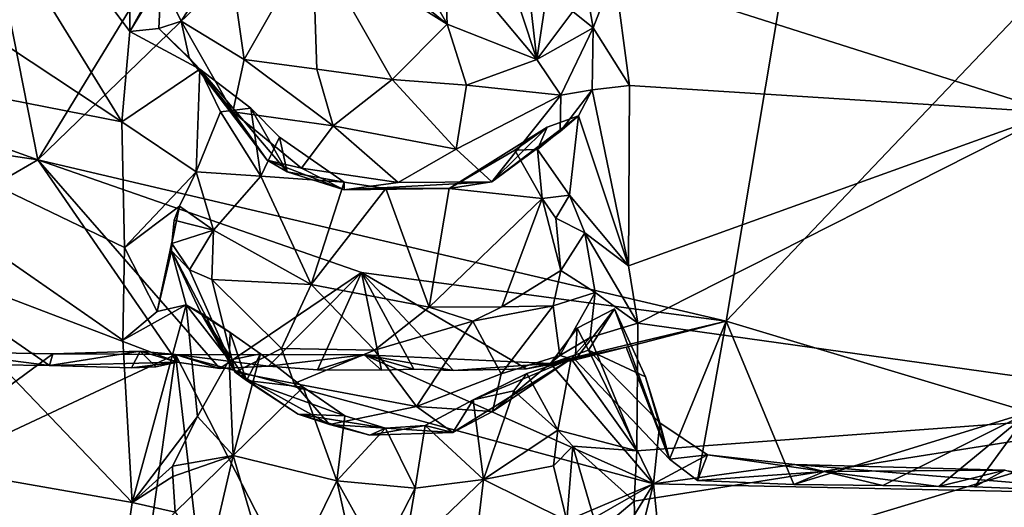
# Model space of a CAD drawing. Units: metres. Extents: x 18.1 to 30.3, y -2.7 to 5.9.
# Drawn here: x 23.8 to 25, y 0.2 to 0.9 of the extents above; entities that cross this region are included whole.
import ezdxf

# ---------------------------------------------------------------- set-up
doc = ezdxf.new("R2010")
doc.units = ezdxf.units.M

msp = doc.modelspace()

# ---------------------------------------------------------------- linework, layer by layer
at = {"layer": '1'}
for points in [[(23.814, 0.6757, -1.6107), (23.5686, 1.9183, -1.5791), (24.7599, 2.2245, -1.619)], [(24.7599, 2.2245, -1.619), (24.8817, 1.7086, -1.6164), (23.814, 0.6757, -1.6107)], [(23.5686, 1.9183, -1.5791), (23.814, 0.6757, -1.6107), (22.8831, 1.0116, -1.5695)], [(24.6746, 0.4742, -1.6126), (23.814, 0.6757, -1.6107), (24.8817, 1.7086, -1.6164)], [(24.6746, 0.4742, -1.6126), (24.8817, 1.7086, -1.6164), (25.3614, 1.1958, -1.6084)], [(23.2089, 1.1934, 7.0394), (23.9188, 0.7236, 6.4008), (23.4778, 1.4388, 7.3889)], [(23.9188, 0.7236, 6.4008), (23.9289, 0.8364, 6.5549), (23.4778, 1.4388, 7.3889)], [(23.9282, 0.9788, 6.7498), (23.4778, 1.4388, 7.3889), (23.9289, 0.8364, 6.5549)], [(25.0534, 0.3602, -1.6132), (24.6746, 0.4742, -1.6126), (25.3614, 1.1958, -1.6084)], [(23.2089, 1.1934, 7.0394), (23.3734, 0.8305, 6.5347), (23.9188, 0.7236, 6.4008)], [(22.8831, 1.0116, -1.5695), (23.814, 0.6757, -1.6107), (23.176, 0.7718, -1.5592)], [(24.4377, 0.8013, 6.6399), (24.4127, 1.0214, 6.6982), (24.3808, 0.9743, 6.726)], [(24.4605, 0.9513, 6.6662), (24.4127, 1.0214, 6.6982), (24.4377, 0.8013, 6.6399)], [(23.9282, 0.9788, 6.7498), (23.9289, 0.8364, 6.5549), (23.9984, 0.9627, 6.6184)], [(24.4377, 0.8013, 6.6399), (24.3808, 0.9743, 6.726), (24.3219, 0.9403, 6.7403)], [(23.9289, 0.8364, 6.5549), (23.9683, 0.9008, 6.5737), (23.9984, 0.9627, 6.6184)], [(24.1575, 0.9516, 6.738), (24.052, 0.9417, 6.6508), (24.072, 0.8015, 6.6285)], [(24.1575, 0.9516, 6.738), (24.072, 0.8015, 6.6285), (24.1626, 0.7894, 6.6724)], [(24.1575, 0.9516, 6.738), (24.1626, 0.7894, 6.6724), (24.2568, 0.7764, 6.6816)], [(24.1575, 0.9516, 6.738), (24.2568, 0.7764, 6.6816), (24.3259, 0.8457, 6.7135)], [(24.1575, 0.9516, 6.738), (24.3259, 0.8457, 6.7135), (24.2117, 0.9382, 6.7339)], [(24.4377, 0.8013, 6.6399), (24.4828, 0.8613, 6.6335), (24.4605, 0.9513, 6.6662)], [(23.993, 0.8492, 6.5633), (24.052, 0.9417, 6.6508), (23.9683, 0.9008, 6.5737)], [(24.072, 0.8015, 6.6285), (24.052, 0.9417, 6.6508), (23.993, 0.8492, 6.5633)], [(24.2117, 0.9382, 6.7339), (24.3259, 0.8457, 6.7135), (24.2724, 0.9401, 6.7506)], [(24.2724, 0.9401, 6.7506), (24.3259, 0.8457, 6.7135), (24.3219, 0.9403, 6.7403)], [(24.4377, 0.8013, 6.6399), (24.3219, 0.9403, 6.7403), (24.3259, 0.8457, 6.7135)], [(24.4942, 0.9215, 6.6745), (24.4828, 0.8613, 6.6335), (24.5082, 0.841, 6.5974)], [(24.4942, 0.9215, 6.6745), (24.5082, 0.841, 6.5974), (24.535, 0.91, 6.7398)], [(25.2461, 0.9148, 6.7489), (24.535, 0.91, 6.7398), (25.0844, 0.7352, 6.5013)], [(23.9683, 0.9008, 6.5737), (23.9289, 0.8364, 6.5549), (23.9651, 0.8399, 6.4919)], [(23.9683, 0.9008, 6.5737), (23.9651, 0.8399, 6.4919), (23.993, 0.8492, 6.5633)], [(24.535, 0.91, 6.7398), (24.5082, 0.841, 6.5974), (24.5537, 0.7688, 6.5514)], [(24.535, 0.91, 6.7398), (24.5537, 0.7688, 6.5514), (25.0844, 0.7352, 6.5013)], [(24.4828, 0.8613, 6.6335), (24.4377, 0.8013, 6.6399), (24.5082, 0.841, 6.5974)], [(23.9651, 0.8399, 6.4919), (23.9289, 0.8364, 6.5549), (24.0166, 0.7892, 6.3494)], [(23.993, 0.8492, 6.5633), (23.9651, 0.8399, 6.4919), (24.0033, 0.8036, 6.5041)], [(23.9651, 0.8399, 6.4919), (24.0166, 0.7892, 6.3494), (24.0033, 0.8036, 6.5041)], [(23.993, 0.8492, 6.5633), (24.0033, 0.8036, 6.5041), (24.0577, 0.7358, 6.5511)], [(23.993, 0.8492, 6.5633), (24.0577, 0.7358, 6.5511), (24.072, 0.8015, 6.6285)], [(24.3259, 0.8457, 6.7135), (24.2568, 0.7764, 6.6816), (24.3498, 0.7692, 6.6626)], [(24.3259, 0.8457, 6.7135), (24.3498, 0.7692, 6.6626), (24.4377, 0.8013, 6.6399)], [(24.4377, 0.8013, 6.6399), (24.4678, 0.7567, 6.5823), (24.5082, 0.841, 6.5974)], [(24.4678, 0.7567, 6.5823), (24.5068, 0.7634, 6.486), (24.5082, 0.841, 6.5974)], [(24.5082, 0.841, 6.5974), (24.5068, 0.7634, 6.486), (24.5537, 0.7688, 6.5514)], [(23.3734, 0.8305, 6.5347), (23.2757, 0.3624, 5.9021), (23.9318, 0.2474, 5.7586)], [(23.9203, 0.4505, 6.0313), (23.3734, 0.8305, 6.5347), (23.9318, 0.2474, 5.7586)], [(23.9224, 0.5661, 6.1865), (23.3734, 0.8305, 6.5347), (23.9203, 0.4505, 6.0313)], [(23.9188, 0.7236, 6.4008), (23.3734, 0.8305, 6.5347), (23.9224, 0.5661, 6.1865)], [(23.9289, 0.8364, 6.5549), (23.9188, 0.7236, 6.4008), (24.0166, 0.7892, 6.3494)], [(24.0033, 0.8036, 6.5041), (24.0166, 0.7892, 6.3494), (24.1006, 0.6755, 6.4261)], [(24.0033, 0.8036, 6.5041), (24.1006, 0.6755, 6.4261), (24.0577, 0.7358, 6.5511)], [(24.072, 0.8015, 6.6285), (24.0577, 0.7358, 6.5511), (24.1832, 0.7183, 6.6112)], [(24.1626, 0.7894, 6.6724), (24.072, 0.8015, 6.6285), (24.1832, 0.7183, 6.6112)], [(24.4377, 0.8013, 6.6399), (24.3498, 0.7692, 6.6626), (24.4678, 0.7567, 6.5823)], [(24.0166, 0.7892, 6.3494), (23.9188, 0.7236, 6.4008), (24.0119, 0.661, 6.2012)], [(24.0166, 0.7892, 6.3494), (24.0119, 0.661, 6.2012), (24.0425, 0.7358, 6.2522)], [(24.1006, 0.6755, 6.4261), (24.0166, 0.7892, 6.3494), (24.1256, 0.6609, 6.3906)], [(24.1256, 0.6609, 6.3906), (24.0166, 0.7892, 6.3494), (24.0802, 0.7404, 6.2847)], [(24.0166, 0.7892, 6.3494), (24.0425, 0.7358, 6.2522), (24.0802, 0.7404, 6.2847)], [(24.1626, 0.7894, 6.6724), (24.1832, 0.7183, 6.6112), (24.2568, 0.7764, 6.6816)], [(24.2568, 0.7764, 6.6816), (24.1832, 0.7183, 6.6112), (24.3368, 0.6894, 6.5781)], [(24.2568, 0.7764, 6.6816), (24.3368, 0.6894, 6.5781), (24.3498, 0.7692, 6.6626)], [(23.814, 0.6757, -1.6107), (23.6198, 0.5635, -1.6048), (23.176, 0.7718, -1.5592)], [(24.3498, 0.7692, 6.6626), (24.3368, 0.6894, 6.5781), (24.4678, 0.7567, 6.5823)], [(24.4669, 0.7113, 6.5141), (24.4898, 0.731, 6.4201), (24.5068, 0.7634, 6.486)], [(24.4678, 0.7567, 6.5823), (24.4669, 0.7113, 6.5141), (24.5068, 0.7634, 6.486)], [(24.5068, 0.7634, 6.486), (24.4898, 0.731, 6.4201), (24.5523, 0.5433, 6.2347)], [(24.5537, 0.7688, 6.5514), (24.5068, 0.7634, 6.486), (24.5523, 0.5433, 6.2347)], [(24.5537, 0.7688, 6.5514), (24.5523, 0.5433, 6.2347), (25.0844, 0.7352, 6.5013)], [(24.4678, 0.7567, 6.5823), (24.3368, 0.6894, 6.5781), (24.3816, 0.6483, 6.4745)], [(24.4678, 0.7567, 6.5823), (24.3816, 0.6483, 6.4745), (24.4669, 0.7113, 6.5141)], [(24.0802, 0.7404, 6.2847), (24.0425, 0.7358, 6.2522), (24.0929, 0.6555, 6.2583)], [(24.1256, 0.6609, 6.3906), (24.0802, 0.7404, 6.2847), (24.1161, 0.7042, 6.3075)], [(24.1161, 0.7042, 6.3075), (24.0802, 0.7404, 6.2847), (24.0929, 0.6555, 6.2583)], [(24.0929, 0.6555, 6.2583), (24.0425, 0.7358, 6.2522), (24.0119, 0.661, 6.2012)], [(24.0577, 0.7358, 6.5511), (24.1006, 0.6755, 6.4261), (24.1437, 0.6654, 6.506)], [(24.1832, 0.7183, 6.6112), (24.0577, 0.7358, 6.5511), (24.1437, 0.6654, 6.506)], [(24.4898, 0.731, 6.4201), (24.3816, 0.6483, 6.4745), (24.4509, 0.7166, 6.344)], [(24.3816, 0.6483, 6.4745), (24.4898, 0.731, 6.4201), (24.4669, 0.7113, 6.5141)], [(24.4898, 0.731, 6.4201), (24.4509, 0.7166, 6.344), (24.4385, 0.6886, 6.2726)], [(24.4898, 0.731, 6.4201), (24.4385, 0.6886, 6.2726), (24.4787, 0.6315, 6.2565)], [(24.4898, 0.731, 6.4201), (24.4787, 0.6315, 6.2565), (24.5523, 0.5433, 6.2347)], [(24.5523, 0.5433, 6.2347), (24.5639, 0.4718, 6.1353), (25.0844, 0.7352, 6.5013)], [(25.0844, 0.7352, 6.5013), (24.5639, 0.4718, 6.1353), (25.3093, 0.3675, 5.9811)], [(23.9188, 0.7236, 6.4008), (23.9224, 0.5661, 6.1865), (24.0119, 0.661, 6.2012)], [(24.1832, 0.7183, 6.6112), (24.1437, 0.6654, 6.506), (24.2643, 0.6476, 6.5135)], [(24.1832, 0.7183, 6.6112), (24.2643, 0.6476, 6.5135), (24.3368, 0.6894, 6.5781)], [(24.3816, 0.6483, 6.4745), (24.3283, 0.6399, 6.3199), (24.4509, 0.7166, 6.344)], [(24.4509, 0.7166, 6.344), (24.3283, 0.6399, 6.3199), (24.4105, 0.6881, 6.2791)], [(24.4509, 0.7166, 6.344), (24.4105, 0.6881, 6.2791), (24.4385, 0.6886, 6.2726)], [(24.0929, 0.6555, 6.2583), (24.1971, 0.6481, 6.3249), (24.1161, 0.7042, 6.3075)], [(24.1256, 0.6609, 6.3906), (24.1161, 0.7042, 6.3075), (24.1971, 0.6481, 6.3249)], [(24.3368, 0.6894, 6.5781), (24.2643, 0.6476, 6.5135), (24.3816, 0.6483, 6.4745)], [(24.4105, 0.6881, 6.2791), (24.3283, 0.6399, 6.3199), (24.4444, 0.6277, 6.2453)], [(24.4385, 0.6886, 6.2726), (24.4105, 0.6881, 6.2791), (24.4444, 0.6277, 6.2453)], [(24.4385, 0.6886, 6.2726), (24.4444, 0.6277, 6.2453), (24.4787, 0.6315, 6.2565)], [(23.6198, 0.5635, -1.6048), (23.814, 0.6757, -1.6107), (23.9882, 0.4229, -1.611)], [(24.6746, 0.4742, -1.6126), (24.2188, 0.5351, -1.6125), (23.814, 0.6757, -1.6107)], [(23.9882, 0.4229, -1.611), (23.814, 0.6757, -1.6107), (24.0414, 0.4148, -1.6119)], [(24.0414, 0.4148, -1.6119), (23.814, 0.6757, -1.6107), (24.2188, 0.5351, -1.6125)], [(24.1006, 0.6755, 6.4261), (24.1256, 0.6609, 6.3906), (24.1969, 0.6384, 6.4242)], [(24.1437, 0.6654, 6.506), (24.1006, 0.6755, 6.4261), (24.1969, 0.6384, 6.4242)], [(24.1437, 0.6654, 6.506), (24.1969, 0.6384, 6.4242), (24.2643, 0.6476, 6.5135)], [(24.0119, 0.661, 6.2012), (23.9224, 0.5661, 6.1865), (23.9909, 0.6181, 6.1499)], [(24.0338, 0.5879, 6.163), (24.0119, 0.661, 6.2012), (23.9909, 0.6181, 6.1499)], [(24.0338, 0.5879, 6.163), (24.0929, 0.6555, 6.2583), (24.0119, 0.661, 6.2012)], [(24.0338, 0.5879, 6.163), (24.1557, 0.5201, 6.2747), (24.0929, 0.6555, 6.2583)], [(24.1557, 0.5201, 6.2747), (24.1971, 0.6481, 6.3249), (24.0929, 0.6555, 6.2583)], [(24.1256, 0.6609, 6.3906), (24.1971, 0.6481, 6.3249), (24.1969, 0.6384, 6.4242)], [(24.1971, 0.6481, 6.3249), (24.1557, 0.5201, 6.2747), (24.2491, 0.6401, 6.3259)], [(24.2491, 0.6401, 6.3259), (24.1557, 0.5201, 6.2747), (24.303, 0.4918, 6.2785)], [(24.3816, 0.6483, 6.4745), (24.2643, 0.6476, 6.5135), (24.1969, 0.6384, 6.4242)], [(24.1969, 0.6384, 6.4242), (24.3283, 0.6399, 6.3199), (24.3816, 0.6483, 6.4745)], [(24.1969, 0.6384, 6.4242), (24.1971, 0.6481, 6.3249), (24.2491, 0.6401, 6.3259)], [(24.1969, 0.6384, 6.4242), (24.2491, 0.6401, 6.3259), (24.3283, 0.6399, 6.3199)], [(24.2491, 0.6401, 6.3259), (24.303, 0.4918, 6.2785), (24.3283, 0.6399, 6.3199)], [(24.303, 0.4918, 6.2785), (24.4444, 0.6277, 6.2453), (24.3283, 0.6399, 6.3199)], [(24.4444, 0.6277, 6.2453), (24.4614, 0.6028, 6.2255), (24.4787, 0.6315, 6.2565)], [(24.4787, 0.6315, 6.2565), (24.4614, 0.6028, 6.2255), (24.4976, 0.5846, 6.1942)], [(24.5523, 0.5433, 6.2347), (24.4787, 0.6315, 6.2565), (24.4976, 0.5846, 6.1942)], [(23.9909, 0.6181, 6.1499), (23.9224, 0.5661, 6.1865), (23.9633, 0.4863, 6.0098)], [(23.9909, 0.6181, 6.1499), (23.9633, 0.4863, 6.0098), (23.9814, 0.5714, 6.0689)], [(23.9909, 0.6181, 6.1499), (23.9814, 0.5714, 6.0689), (23.9843, 0.6006, 6.1043)], [(23.9909, 0.6181, 6.1499), (23.9843, 0.6006, 6.1043), (24.0338, 0.5879, 6.163)], [(24.4444, 0.6277, 6.2453), (24.303, 0.4918, 6.2785), (24.3942, 0.4922, 6.2453)], [(24.4444, 0.6277, 6.2453), (24.3942, 0.4922, 6.2453), (24.4678, 0.5375, 6.2011)], [(24.4444, 0.6277, 6.2453), (24.4678, 0.5375, 6.2011), (24.4614, 0.6028, 6.2255)], [(23.9814, 0.5714, 6.0689), (24.0338, 0.5879, 6.163), (23.9843, 0.6006, 6.1043)], [(24.4614, 0.6028, 6.2255), (24.4678, 0.5375, 6.2011), (24.4976, 0.5846, 6.1942)], [(24.0338, 0.5879, 6.163), (23.9814, 0.5714, 6.0689), (24.0035, 0.5385, 6.0819)], [(24.0314, 0.5262, 6.1504), (24.0338, 0.5879, 6.163), (24.0035, 0.5385, 6.0819)], [(24.0314, 0.5262, 6.1504), (24.1557, 0.5201, 6.2747), (24.0338, 0.5879, 6.163)], [(24.4678, 0.5375, 6.2011), (24.5108, 0.51, 6.1043), (24.4976, 0.5846, 6.1942)], [(24.5523, 0.5433, 6.2347), (24.4976, 0.5846, 6.1942), (24.5639, 0.4718, 6.1353)], [(24.4976, 0.5846, 6.1942), (24.5108, 0.51, 6.1043), (24.5639, 0.4718, 6.1353)], [(23.9814, 0.5714, 6.0689), (23.9633, 0.4863, 6.0098), (23.9809, 0.5621, 6.0211)], [(23.9809, 0.5621, 6.0211), (24.0035, 0.5385, 6.0819), (23.9814, 0.5714, 6.0689)], [(23.6198, 0.5635, -1.6048), (23.9882, 0.4229, -1.611), (23.8284, 0.4186, -1.6144)], [(23.8284, 0.4186, -1.6144), (23.7627, 0.4197, -1.6102), (23.6198, 0.5635, -1.6048)], [(23.9224, 0.5661, 6.1865), (23.9203, 0.4505, 6.0313), (23.9633, 0.4863, 6.0098)], [(23.9809, 0.5621, 6.0211), (23.9633, 0.4863, 6.0098), (23.9994, 0.4946, 5.9755)], [(24.0035, 0.5385, 6.0819), (23.9809, 0.5621, 6.0211), (24.0605, 0.4104, 6.0784)], [(23.9809, 0.5621, 6.0211), (24.0179, 0.4845, 5.9824), (24.0605, 0.4104, 6.0784)], [(23.9809, 0.5621, 6.0211), (23.9994, 0.4946, 5.9755), (24.0179, 0.4845, 5.9824)], [(24.0314, 0.5262, 6.1504), (24.0035, 0.5385, 6.0819), (24.0605, 0.4104, 6.0784)], [(24.0414, 0.4148, -1.6119), (24.2188, 0.5351, -1.6125), (24.1022, 0.4179, -1.6045)], [(24.1636, 0.4132, -1.6112), (24.1022, 0.4179, -1.6045), (24.2188, 0.5351, -1.6125)], [(24.2188, 0.5351, -1.6125), (24.2435, 0.4128, -1.6117), (24.1636, 0.4132, -1.6112)], [(24.2188, 0.5351, -1.6125), (24.6746, 0.4742, -1.6126), (24.425, 0.4147, -1.6141)], [(24.425, 0.4147, -1.6141), (24.3336, 0.4125, -1.6128), (24.2188, 0.5351, -1.6125)], [(24.2435, 0.4128, -1.6117), (24.2188, 0.5351, -1.6125), (24.2839, 0.414, -1.6056)], [(24.2188, 0.5351, -1.6125), (24.3336, 0.4125, -1.6128), (24.2839, 0.414, -1.6056)], [(24.3942, 0.4922, 6.2453), (24.4583, 0.4935, 6.1888), (24.4678, 0.5375, 6.2011)], [(24.4678, 0.5375, 6.2011), (24.4583, 0.4935, 6.1888), (24.5108, 0.51, 6.1043)], [(24.0605, 0.4104, 6.0784), (24.1188, 0.44, 6.191), (24.0314, 0.5262, 6.1504)], [(24.1188, 0.44, 6.191), (24.1557, 0.5201, 6.2747), (24.0314, 0.5262, 6.1504)], [(24.1557, 0.5201, 6.2747), (24.1188, 0.44, 6.191), (24.235, 0.4378, 6.2345)], [(24.1557, 0.5201, 6.2747), (24.235, 0.4378, 6.2345), (24.303, 0.4918, 6.2785)], [(24.4583, 0.4935, 6.1888), (24.4667, 0.4314, 6.1109), (24.5108, 0.51, 6.1043)], [(24.5108, 0.51, 6.1043), (24.4667, 0.4314, 6.1109), (24.5045, 0.4537, 6.0303)], [(24.5108, 0.51, 6.1043), (24.5045, 0.4537, 6.0303), (24.5639, 0.4718, 6.1353)], [(23.9994, 0.4946, 5.9755), (23.9203, 0.4505, 6.0313), (23.9318, 0.2474, 5.7586)], [(23.9203, 0.4505, 6.0313), (23.9994, 0.4946, 5.9755), (23.9633, 0.4863, 6.0098)], [(23.9994, 0.4946, 5.9755), (23.9318, 0.2474, 5.7586), (24.0137, 0.3548, 5.7693)], [(23.9994, 0.4946, 5.9755), (24.0137, 0.3548, 5.7693), (24.0533, 0.4255, 5.8049)], [(23.9994, 0.4946, 5.9755), (24.0533, 0.4255, 5.8049), (24.0546, 0.4601, 5.8486)], [(23.9994, 0.4946, 5.9755), (24.0546, 0.4601, 5.8486), (24.0179, 0.4845, 5.9824)], [(24.3579, 0.4743, 6.2551), (24.3931, 0.4081, 6.1607), (24.4583, 0.4935, 6.1888)], [(24.3942, 0.4922, 6.2453), (24.3579, 0.4743, 6.2551), (24.4583, 0.4935, 6.1888)], [(24.4583, 0.4935, 6.1888), (24.3931, 0.4081, 6.1607), (24.4667, 0.4314, 6.1109)], [(24.0748, 0.3998, 5.9343), (24.0605, 0.4104, 6.0784), (24.0179, 0.4845, 5.9824)], [(24.0179, 0.4845, 5.9824), (24.0546, 0.4601, 5.8486), (24.0748, 0.3998, 5.9343)], [(24.303, 0.4918, 6.2785), (24.235, 0.4378, 6.2345), (24.3579, 0.4743, 6.2551)], [(24.303, 0.4918, 6.2785), (24.3579, 0.4743, 6.2551), (24.3942, 0.4922, 6.2453)], [(24.4881, 0.4654, -1.5649), (24.4857, 0.4258, -1.5858), (24.5347, 0.4896, -1.5408)], [(24.5347, 0.4896, -1.5408), (24.4857, 0.4258, -1.5858), (24.6036, 0.3015, -1.5869)], [(24.5024, 0.4378, -1.5403), (24.4881, 0.4654, -1.5649), (24.5347, 0.4896, -1.5408)], [(24.5024, 0.4378, -1.5403), (24.5347, 0.4896, -1.5408), (24.5735, 0.4044, -1.5375)], [(24.5735, 0.4044, -1.5375), (24.5347, 0.4896, -1.5408), (24.6036, 0.3015, -1.5869)], [(24.3579, 0.4743, 6.2551), (24.235, 0.4378, 6.2345), (24.2873, 0.3676, 6.14)], [(24.3579, 0.4743, 6.2551), (24.2873, 0.3676, 6.14), (24.3931, 0.4081, 6.1607)], [(24.5495, 0.4416, -1.6032), (24.425, 0.4147, -1.6141), (24.6746, 0.4742, -1.6126)], [(24.5045, 0.4537, 6.0303), (24.5629, 0.3121, 5.908), (24.5639, 0.4718, 6.1353)], [(24.6036, 0.3015, -1.5869), (24.5495, 0.4416, -1.6032), (24.6746, 0.4742, -1.6126)], [(24.5639, 0.4718, 6.1353), (24.5629, 0.3121, 5.908), (25.3093, 0.3675, 5.9811)], [(24.6746, 0.4742, -1.6126), (24.6385, 0.2748, -1.6134), (24.6036, 0.3015, -1.5869)], [(24.6385, 0.2748, -1.6134), (24.6746, 0.4742, -1.6126), (24.7592, 0.2701, -1.6137)], [(24.7592, 0.2701, -1.6137), (24.6746, 0.4742, -1.6126), (25.0534, 0.3602, -1.6132)], [(24.0546, 0.4601, 5.8486), (24.0533, 0.4255, 5.8049), (24.0922, 0.4333, 5.828)], [(24.0546, 0.4601, 5.8486), (24.0922, 0.4333, 5.828), (24.0748, 0.3998, 5.9343)], [(24.455, 0.4214, -1.5445), (24.4881, 0.4654, -1.5649), (24.5024, 0.4378, -1.5403)], [(24.455, 0.4214, -1.5445), (24.4857, 0.4258, -1.5858), (24.4881, 0.4654, -1.5649)], [(24.4667, 0.4314, 6.1109), (24.4807, 0.4272, 5.9606), (24.5045, 0.4537, 6.0303)], [(24.5045, 0.4537, 6.0303), (24.4807, 0.4272, 5.9606), (24.5629, 0.3121, 5.908)], [(23.5619, 0.2335, -1.5489), (23.6949, 0.436, -1.5507), (23.8327, 0.4335, -1.5484)], [(23.5619, 0.2335, -1.5489), (23.8327, 0.4335, -1.5484), (23.9861, 0.4326, -1.5501)], [(23.9131, -0.0868, -1.536), (23.5619, 0.2335, -1.5489), (23.9861, 0.4326, -1.5501)], [(23.6949, 0.436, -1.5507), (23.7627, 0.4197, -1.6102), (23.8284, 0.4186, -1.6144)], [(23.8327, 0.4335, -1.5484), (23.6949, 0.436, -1.5507), (23.8284, 0.4186, -1.6144)], [(23.8327, 0.4335, -1.5484), (23.8284, 0.4186, -1.6144), (23.9418, 0.4367, -1.5556)], [(23.8284, 0.4186, -1.6144), (23.9309, 0.4156, -1.6126), (23.9418, 0.4367, -1.5556)], [(23.9861, 0.4326, -1.5501), (23.8327, 0.4335, -1.5484), (23.9418, 0.4367, -1.5556)], [(23.9861, 0.4326, -1.5501), (24.0357, 0.0077, -1.5312), (23.9131, -0.0868, -1.536)], [(23.9418, 0.4367, -1.5556), (23.9309, 0.4156, -1.6126), (23.9613, 0.4169, -1.6077)], [(23.9861, 0.4326, -1.5501), (23.9418, 0.4367, -1.5556), (23.9882, 0.4229, -1.611)], [(23.9418, 0.4367, -1.5556), (23.9613, 0.4169, -1.6077), (23.9882, 0.4229, -1.611)], [(23.9861, 0.4326, -1.5501), (23.9882, 0.4229, -1.611), (24.0414, 0.4148, -1.6119)], [(24.0357, 0.0077, -1.5312), (23.9861, 0.4326, -1.5501), (24.1612, 0.091, -1.5274)], [(24.0414, 0.4148, -1.6119), (24.1022, 0.4179, -1.6045), (23.9861, 0.4326, -1.5501)], [(24.2219, 0.4319, -1.5448), (23.9861, 0.4326, -1.5501), (24.1022, 0.4179, -1.6045)], [(23.9861, 0.4326, -1.5501), (24.2219, 0.4319, -1.5448), (24.5837, 0.2707, -1.5363)], [(23.9861, 0.4326, -1.5501), (24.5837, 0.2707, -1.5363), (24.1612, 0.091, -1.5274)], [(24.0922, 0.4333, 5.828), (24.0533, 0.4255, 5.8049), (24.0582, 0.306, 5.7652)], [(24.0582, 0.306, 5.7652), (24.1458, 0.3915, 5.849), (24.0922, 0.4333, 5.828)], [(24.0605, 0.4104, 6.0784), (24.1345, 0.3962, 6.1512), (24.1188, 0.44, 6.191)], [(24.0748, 0.3998, 5.9343), (24.0922, 0.4333, 5.828), (24.1458, 0.3915, 5.849)], [(24.1022, 0.4179, -1.6045), (24.1636, 0.4132, -1.6112), (24.2219, 0.4319, -1.5448)], [(24.1188, 0.44, 6.191), (24.1345, 0.3962, 6.1512), (24.235, 0.4378, 6.2345)], [(24.1345, 0.3962, 6.1512), (24.2873, 0.3676, 6.14), (24.235, 0.4378, 6.2345)], [(24.1636, 0.4132, -1.6112), (24.2435, 0.4128, -1.6117), (24.2219, 0.4319, -1.5448)], [(24.2219, 0.4319, -1.5448), (24.2435, 0.4128, -1.6117), (24.2839, 0.414, -1.6056)], [(24.2219, 0.4319, -1.5448), (24.2839, 0.414, -1.6056), (24.3336, 0.4125, -1.6128)], [(24.2219, 0.4319, -1.5448), (24.3336, 0.4125, -1.6128), (24.455, 0.4214, -1.5445)], [(24.5837, 0.2707, -1.5363), (24.2219, 0.4319, -1.5448), (24.455, 0.4214, -1.5445)], [(24.3931, 0.4081, 6.1607), (24.3825, 0.3612, 6.0824), (24.4667, 0.4314, 6.1109)], [(24.4667, 0.4314, 6.1109), (24.3825, 0.3612, 6.0824), (24.4807, 0.4272, 5.9606)], [(24.5495, 0.4416, -1.6032), (24.4857, 0.4258, -1.5858), (24.425, 0.4147, -1.6141)], [(24.5837, 0.2707, -1.5363), (24.455, 0.4214, -1.5445), (24.5024, 0.4378, -1.5403)], [(24.6036, 0.3015, -1.5869), (24.4857, 0.4258, -1.5858), (24.5495, 0.4416, -1.6032)], [(24.5837, 0.2707, -1.5363), (24.5024, 0.4378, -1.5403), (24.5917, 0.3469, -1.5536)], [(24.5024, 0.4378, -1.5403), (24.5735, 0.4044, -1.5375), (24.5917, 0.3469, -1.5536)], [(23.9882, 0.4229, -1.611), (23.9309, 0.4156, -1.6126), (23.8284, 0.4186, -1.6144)], [(23.9309, 0.4156, -1.6126), (23.9882, 0.4229, -1.611), (23.9613, 0.4169, -1.6077)], [(24.0533, 0.4255, 5.8049), (24.0137, 0.3548, 5.7693), (24.0582, 0.306, 5.7652)], [(24.3326, 0.335, 6.0382), (24.3583, 0.3759, 5.8531), (24.4807, 0.4272, 5.9606)], [(24.3825, 0.3612, 6.0824), (24.3326, 0.335, 6.0382), (24.4807, 0.4272, 5.9606)], [(24.455, 0.4214, -1.5445), (24.3336, 0.4125, -1.6128), (24.425, 0.4147, -1.6141)], [(24.4807, 0.4272, 5.9606), (24.3583, 0.3759, 5.8531), (24.4253, 0.4088, 5.8621)], [(24.455, 0.4214, -1.5445), (24.425, 0.4147, -1.6141), (24.4857, 0.4258, -1.5858)], [(24.4807, 0.4272, 5.9606), (24.4253, 0.4088, 5.8621), (24.464, 0.338, 5.8046)], [(24.4807, 0.4272, 5.9606), (24.464, 0.338, 5.8046), (24.5629, 0.3121, 5.908)], [(24.0605, 0.4104, 6.0784), (24.0748, 0.3998, 5.9343), (24.1394, 0.358, 5.9424)], [(24.1784, 0.345, 6.0661), (24.0605, 0.4104, 6.0784), (24.1394, 0.358, 5.9424)], [(24.1345, 0.3962, 6.1512), (24.0605, 0.4104, 6.0784), (24.1784, 0.345, 6.0661)], [(24.3931, 0.4081, 6.1607), (24.2873, 0.3676, 6.14), (24.3825, 0.3612, 6.0824)], [(24.4253, 0.4088, 5.8621), (24.3583, 0.3759, 5.8531), (24.4092, 0.3869, 5.8224)], [(24.4253, 0.4088, 5.8621), (24.4092, 0.3869, 5.8224), (24.464, 0.338, 5.8046)], [(24.1394, 0.358, 5.9424), (24.0748, 0.3998, 5.9343), (24.1978, 0.3557, 5.8801)], [(24.0748, 0.3998, 5.9343), (24.1458, 0.3915, 5.849), (24.1978, 0.3557, 5.8801)], [(24.2873, 0.3676, 6.14), (24.1345, 0.3962, 6.1512), (24.1784, 0.345, 6.0661)], [(24.5917, 0.3469, -1.5536), (24.5735, 0.4044, -1.5375), (24.6036, 0.3015, -1.5869)], [(24.1877, 0.2744, 5.827), (24.1458, 0.3915, 5.849), (24.0582, 0.306, 5.7652)], [(24.1458, 0.3915, 5.849), (24.1877, 0.2744, 5.827), (24.1978, 0.3557, 5.8801)], [(24.371, 0.2763, 5.8142), (24.4092, 0.3869, 5.8224), (24.3583, 0.3759, 5.8531)], [(24.4092, 0.3869, 5.8224), (24.371, 0.2763, 5.8142), (24.464, 0.338, 5.8046)], [(24.3326, 0.335, 6.0382), (24.2981, 0.3437, 5.8754), (24.3583, 0.3759, 5.8531)], [(24.2981, 0.3437, 5.8754), (24.371, 0.2763, 5.8142), (24.3583, 0.3759, 5.8531)], [(23.2757, 0.3624, 5.9021), (23.3715, -0.123, 5.2615), (23.9331, 0.0283, 5.4741)], [(23.2757, 0.3624, 5.9021), (23.9331, 0.0283, 5.4741), (23.9208, 0.1684, 5.6576)], [(23.9318, 0.2474, 5.7586), (23.2757, 0.3624, 5.9021), (23.9208, 0.1684, 5.6576)], [(24.1784, 0.345, 6.0661), (24.1394, 0.358, 5.9424), (24.229, 0.3316, 5.9634)], [(24.229, 0.3316, 5.9634), (24.1394, 0.358, 5.9424), (24.2487, 0.3404, 5.8718)], [(24.2487, 0.3404, 5.8718), (24.1394, 0.358, 5.9424), (24.1978, 0.3557, 5.8801)], [(24.2873, 0.3676, 6.14), (24.1784, 0.345, 6.0661), (24.3326, 0.335, 6.0382)], [(24.2873, 0.3676, 6.14), (24.3326, 0.335, 6.0382), (24.3825, 0.3612, 6.0824)], [(24.5629, 0.3121, 5.908), (24.5593, 0.249, 5.8147), (25.3093, 0.3675, 5.9811)], [(25.3093, 0.3675, 5.9811), (24.5593, 0.249, 5.8147), (24.5626, 0.1428, 5.6697)], [(25.3093, 0.3675, 5.9811), (24.5626, 0.1428, 5.6697), (25.1529, -0.0689, 5.3816)], [(24.7592, 0.2701, -1.6137), (25.0534, 0.3602, -1.6132), (24.8705, 0.2687, -1.6127)], [(24.9403, 0.2672, -1.6049), (24.8705, 0.2687, -1.6127), (25.0534, 0.3602, -1.6132)], [(25.0534, 0.3602, -1.6132), (24.9851, 0.2668, -1.6111), (24.9403, 0.2672, -1.6049)], [(25.1014, 0.2623, -1.6127), (24.9851, 0.2668, -1.6111), (25.0534, 0.3602, -1.6132)], [(23.9318, 0.2474, 5.7586), (23.9824, 0.2929, 5.7342), (24.0137, 0.3548, 5.7693)], [(24.0582, 0.306, 5.7652), (24.0137, 0.3548, 5.7693), (23.9824, 0.2929, 5.7342)], [(24.1784, 0.345, 6.0661), (24.229, 0.3316, 5.9634), (24.3326, 0.335, 6.0382)], [(24.1877, 0.2744, 5.827), (24.2487, 0.3404, 5.8718), (24.1978, 0.3557, 5.8801)], [(24.6513, 0.3069, -1.5552), (24.5837, 0.2707, -1.5363), (24.5917, 0.3469, -1.5536)], [(24.6513, 0.3069, -1.5552), (24.5917, 0.3469, -1.5536), (24.6036, 0.3015, -1.5869)], [(24.2487, 0.3404, 5.8718), (24.1877, 0.2744, 5.827), (24.2859, 0.2654, 5.8365)], [(24.229, 0.3316, 5.9634), (24.2487, 0.3404, 5.8718), (24.2981, 0.3437, 5.8754)], [(24.3326, 0.335, 6.0382), (24.229, 0.3316, 5.9634), (24.2981, 0.3437, 5.8754)], [(24.2859, 0.2654, 5.8365), (24.2981, 0.3437, 5.8754), (24.2487, 0.3404, 5.8718)], [(24.371, 0.2763, 5.8142), (24.2981, 0.3437, 5.8754), (24.2859, 0.2654, 5.8365)], [(24.371, 0.2763, 5.8142), (24.4588, 0.2932, 5.7886), (24.464, 0.338, 5.8046)], [(24.483, 0.3179, 5.8031), (24.464, 0.338, 5.8046), (24.4588, 0.2932, 5.7886)], [(24.464, 0.338, 5.8046), (24.483, 0.3179, 5.8031), (24.5629, 0.3121, 5.908)], [(24.4588, 0.2932, 5.7886), (24.4755, 0.2244, 5.7424), (24.483, 0.3179, 5.8031)], [(24.4755, 0.2244, 5.7424), (24.5139, 0.2109, 5.695), (24.483, 0.3179, 5.8031)], [(24.483, 0.3179, 5.8031), (24.5139, 0.2109, 5.695), (24.5593, 0.249, 5.8147)], [(24.5629, 0.3121, 5.908), (24.483, 0.3179, 5.8031), (24.5593, 0.249, 5.8147)], [(23.9829, 0.2799, 5.7055), (24.0582, 0.306, 5.7652), (23.9824, 0.2929, 5.7342)], [(23.9856, 0.2354, 5.6401), (24.0582, 0.306, 5.7652), (23.9829, 0.2799, 5.7055)], [(23.9856, 0.2354, 5.6401), (24.0279, 0.1753, 5.7243), (24.0582, 0.306, 5.7652)], [(24.1127, 0.1201, 5.7522), (24.0582, 0.306, 5.7652), (24.0279, 0.1753, 5.7243)], [(24.1127, 0.1201, 5.7522), (24.1877, 0.2744, 5.827), (24.0582, 0.306, 5.7652)], [(24.5837, 0.2707, -1.5363), (24.6513, 0.3069, -1.5552), (24.7602, 0.2948, -1.5386)], [(24.6036, 0.3015, -1.5869), (24.6385, 0.2748, -1.6134), (24.6513, 0.3069, -1.5552)], [(24.6513, 0.3069, -1.5552), (24.6385, 0.2748, -1.6134), (24.797, 0.2863, -1.5764)], [(24.6513, 0.3069, -1.5552), (24.797, 0.2863, -1.5764), (24.7602, 0.2948, -1.5386)], [(23.9824, 0.2929, 5.7342), (23.9318, 0.2474, 5.7586), (23.9829, 0.2799, 5.7055)], [(24.371, 0.2763, 5.8142), (24.4755, 0.2244, 5.7424), (24.4588, 0.2932, 5.7886)], [(24.5837, 0.2707, -1.5363), (24.7602, 0.2948, -1.5386), (25.2164, 0.2572, -1.5279)], [(24.6385, 0.2748, -1.6134), (24.7592, 0.2701, -1.6137), (24.797, 0.2863, -1.5764)], [(24.797, 0.2863, -1.5764), (24.7592, 0.2701, -1.6137), (24.8705, 0.2687, -1.6127)], [(25.2164, 0.2572, -1.5279), (24.7602, 0.2948, -1.5386), (25.0228, 0.2878, -1.536)], [(25.0228, 0.2878, -1.536), (24.7602, 0.2948, -1.5386), (24.797, 0.2863, -1.5764)], [(25.0228, 0.2878, -1.536), (24.797, 0.2863, -1.5764), (24.9403, 0.2672, -1.6049)], [(24.797, 0.2863, -1.5764), (24.8705, 0.2687, -1.6127), (24.9403, 0.2672, -1.6049)], [(25.0228, 0.2878, -1.536), (24.9403, 0.2672, -1.6049), (24.9851, 0.2668, -1.6111)], [(25.0228, 0.2878, -1.536), (24.9851, 0.2668, -1.6111), (25.1014, 0.2623, -1.6127)], [(23.9318, 0.2474, 5.7586), (23.9856, 0.2354, 5.6401), (23.9829, 0.2799, 5.7055)], [(24.1877, 0.2744, 5.827), (24.1127, 0.1201, 5.7522), (24.2132, 0.1603, 5.8147)], [(24.2859, 0.2654, 5.8365), (24.1877, 0.2744, 5.827), (24.2412, 0.1786, 5.829)], [(24.2132, 0.1603, 5.8147), (24.2412, 0.1786, 5.829), (24.1877, 0.2744, 5.827)], [(24.2711, 0.1801, 5.8311), (24.371, 0.2763, 5.8142), (24.2859, 0.2654, 5.8365)], [(24.371, 0.2763, 5.8142), (24.2711, 0.1801, 5.8311), (24.3537, 0.1287, 5.7876)], [(24.3537, 0.1287, 5.7876), (24.4755, 0.2244, 5.7424), (24.371, 0.2763, 5.8142)], [(24.1612, 0.091, -1.5274), (24.5837, 0.2707, -1.5363), (24.307, 0.112, -1.5238)], [(24.2711, 0.1801, 5.8311), (24.2859, 0.2654, 5.8365), (24.2412, 0.1786, 5.829)], [(24.46, 0.0696, -1.5241), (24.307, 0.112, -1.5238), (24.5837, 0.2707, -1.5363)], [(24.46, 0.0696, -1.5241), (24.5837, 0.2707, -1.5363), (24.5179, 0.0128, -1.5212)], [(24.62, -0.0857, -1.5268), (24.5179, 0.0128, -1.5212), (24.5837, 0.2707, -1.5363)], [(24.5837, 0.2707, -1.5363), (25.2164, 0.2572, -1.5279), (24.62, -0.0857, -1.5268)], [(23.9318, 0.2474, 5.7586), (23.9208, 0.1684, 5.6576), (23.9856, 0.2354, 5.6401)], [(24.5593, 0.249, 5.8147), (24.5139, 0.2109, 5.695), (24.5626, 0.1428, 5.6697)], [(24.62, -0.0857, -1.5268), (25.2164, 0.2572, -1.5279), (25.7691, -0.8474, -1.498)]]:
    msp.add_3dface(points, dxfattribs=at)

doc.saveas('drawing.dxf')
